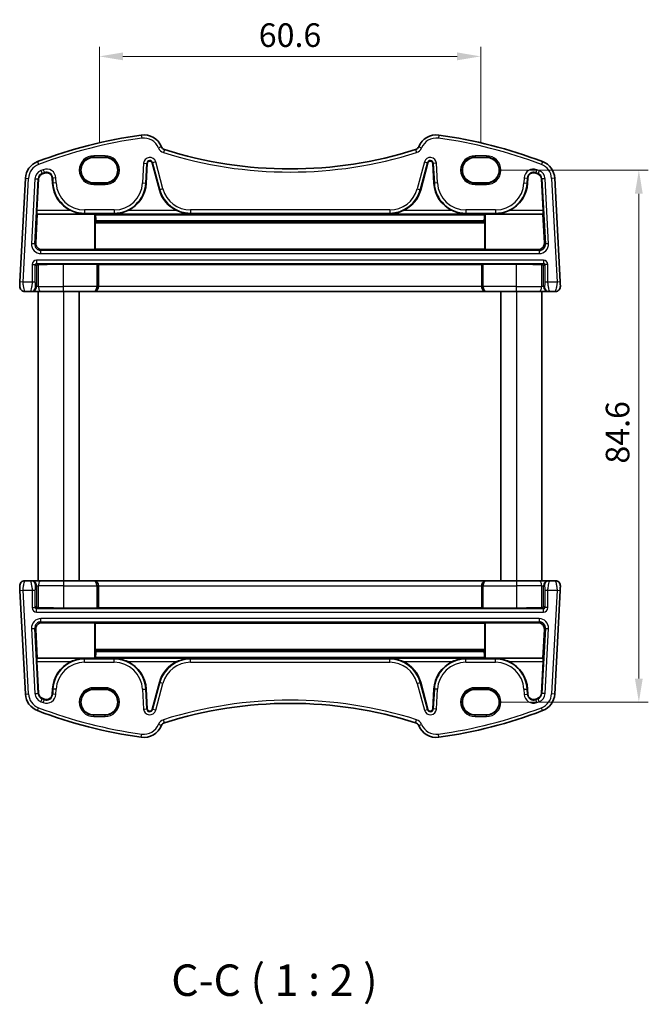
# Model space of a CAD drawing. Units: millimetres. Extents: x 22 to 2603, y 12 to 574.
# Drawn here: x 1218 to 1318, y 302 to 459 of the extents above; entities that cross this region are included whole.
import ezdxf

# ---------------------------------------------------------------- set-up
doc = ezdxf.new("R2010")
doc.units = ezdxf.units.MM
doc.header["$LTSCALE"] = 1.5
doc.layers.get('Defpoints').update_dxf_attribs({"lineweight": 25})
for name, color, linetype, lineweight in [('Dimension (ISO)', 7, 'Continuous', 18), ('Symbol (ISO)', 7, 'Continuous', 18), ('Visible (ISO)', 7, 'Continuous', 35), ('Visible Narrow (ISO)', 7, 'Continuous', 25)]:
    doc.layers.add(name, color=color, linetype=linetype, lineweight=lineweight)
doc.styles.add('Note Text (TK)', font='txt')
doc.dimstyles.new('Default - Method 1b (TK)', dxfattribs={"dimscale": 1.5, "dimtxt": 2.5, "dimasz": 2.5, "dimexe": 1, "dimexo": 1.5, "dimgap": 1, "dimtad": 1, "dimtoh": 1, "dimrnd": 1e-08, "dimdsep": 46, "dimtxsty": 'Note Text (TK)', "dimcen": 0.09, "dimdle": 5, "dimclrd": 100, "dimclre": 100, "dimclrt": 7, "dimadec": 1, "dimazin": 1, "dimtfac": 1, "dimtmove": 0, "dimatfit": 3, "dimfxl": 1, "dimtolj": 1, "dimlwd": -1, "dimlwe": -1, "dimarcsym": 0})

# ---------------------------------------------------------------- blocks, each defined once
blk = doc.blocks.new('*D19')
at = {"layer": 'Defpoints', "color": 0}
for p in [(1292.41, 434.86), (1292.41, 350.26), (1316.64, 350.26)]:
    blk.add_point(p, dxfattribs=at)
at = {"layer": 'Dimension (ISO)', "color": 100}
for p, q in [((1294.66, 434.86), (1318.14, 434.86)), ((1316.64, 431.11), (1316.64, 354.01)), ((1294.66, 350.26), (1318.14, 350.26))]:
    blk.add_line(p, q, dxfattribs=at)
for points in [[(1316.01, 431.11), (1317.26, 431.11), (1316.64, 434.86)], [(1316.01, 354.01), (1317.26, 354.01), (1316.64, 350.26)]]:
    blk.add_solid(points, dxfattribs=at)
at = {"layer": 'Dimension (ISO)', "color": 7, "insert": (1313.26, 388.19), "char_height": 3.75, "attachment_point": 4, "rotation": 90, "style": 'Note Text (TK)'}
blk.add_mtext('\\A1;84.6', dxfattribs=at)
blk = doc.blocks.new('*D48')
at = {"layer": 'Defpoints', "color": 0}
for p in [(1291.51, 452.96), (1230.91, 436.89), (1291.51, 436.89)]:
    blk.add_point(p, dxfattribs=at)
at = {"layer": 'Dimension (ISO)', "color": 100}
for p, q in [((1230.91, 439.14), (1230.91, 454.46)), ((1291.51, 439.14), (1291.51, 454.46)), ((1234.66, 452.96), (1287.76, 452.96))]:
    blk.add_line(p, q, dxfattribs=at)
for points in [[(1234.66, 453.59), (1234.66, 452.34), (1230.91, 452.96)], [(1287.76, 453.59), (1287.76, 452.34), (1291.51, 452.96)]]:
    blk.add_solid(points, dxfattribs=at)
at = {"layer": 'Dimension (ISO)', "color": 7, "insert": (1261.21, 456.34), "char_height": 3.75, "attachment_point": 5, "style": 'Note Text (TK)'}
blk.add_mtext('\\A1;60.6', dxfattribs=at)

msp = doc.modelspace()

# ---------------------------------------------------------------- linework, layer by layer
at = {"layer": 'Visible (ISO)'}
for p, q in [((1231.8148, 436.8862), (1230.0148, 436.8862)), ((1238.3657, 432.7939), (1238.5304, 435.9359)), ((1239.3067, 436.0175), (1240.453, 431.7398)), ((1281.9766, 431.7398), (1283.1228, 436.0175)), ((1283.8992, 435.9359), (1284.0639, 432.7939)), ((1292.4148, 436.8862), (1290.6148, 436.8862)), ((1219.159, 433.5783), (1218.2948, 417.0872)), ((1220.997, 428.4307), (1221.261, 433.4681)), ((1223.4211, 433.6089), (1223.4639, 432.7939)), ((1230.0148, 432.8432), (1231.8148, 432.8432)), ((1290.6148, 432.8432), (1292.4148, 432.8432)), ((1298.9657, 432.7939), (1299.0084, 433.6089)), ((1301.1686, 433.4681), (1301.4326, 428.4307)), ((1304.1348, 417.0872), (1303.2705, 433.5783)), ((1220.804, 423.293), (1221.0524, 427.8716)), ((1221.0524, 427.8716), (1220.9957, 427.9314)), ((1221.0524, 427.8716), (1230.2148, 427.8716)), ((1230.2148, 427.8716), (1230.3036, 427.7829)), ((1230.2148, 422.2401), (1230.2148, 427.8716)), ((1292.126, 427.7829), (1230.3036, 427.7829)), ((1292.126, 427.7829), (1292.2148, 427.8716)), ((1292.2148, 427.8716), (1301.3772, 427.8716)), ((1292.2148, 427.8716), (1292.2148, 422.2401)), ((1301.4339, 427.9314), (1301.3772, 427.8716)), ((1301.3772, 427.8716), (1301.6255, 423.293)), ((1230.262, 426.4779), (1230.262, 422.2874)), ((1230.3811, 426.7804), (1230.2715, 426.6706)), ((1230.381, 426.7995), (1230.3811, 426.7804)), ((1292.0486, 426.7995), (1230.381, 426.7995)), ((1292.0485, 426.7804), (1230.3811, 426.7804)), ((1292.0485, 426.7804), (1292.0486, 426.7995)), ((1292.158, 426.6706), (1292.0485, 426.7804)), ((1292.1676, 422.2874), (1292.1676, 426.4779)), ((1221.7993, 422.2401), (1230.2148, 422.2401)), ((1230.262, 422.2874), (1230.2148, 422.2401)), ((1292.1676, 422.2874), (1230.262, 422.2874)), ((1292.2148, 422.2401), (1292.1676, 422.2874)), ((1292.2148, 422.2401), (1300.6303, 422.2401)), ((1230.525, 419.9038), (1225.2148, 419.9038)), ((1230.762, 419.8566), (1230.7247, 419.8939)), ((1291.6676, 419.8566), (1230.762, 419.8566)), ((1230.762, 416.361), (1230.762, 419.8566)), ((1291.7049, 419.8939), (1291.6676, 419.8566)), ((1291.6676, 416.361), (1291.6676, 419.8566)), ((1297.2148, 419.9038), (1291.9046, 419.9038)), ((1219.0578, 415.561), (1219.9923, 415.561)), ((1219.9923, 415.561), (1220.1298, 415.561)), ((1220.1298, 415.561), (1221.696, 415.561)), ((1221.2148, 415.561), (1221.2148, 369.561)), ((1225.2148, 415.561), (1221.696, 415.561)), ((1225.2148, 415.561), (1229.9556, 415.561)), ((1227.7148, 415.561), (1227.7148, 369.561)), ((1229.9556, 415.561), (1230.0028, 415.561)), ((1230.0028, 415.561), (1292.4268, 415.561)), ((1292.4268, 415.561), (1292.474, 415.561)), ((1292.474, 415.561), (1297.2148, 415.561)), ((1294.7148, 415.561), (1294.7148, 369.561)), ((1300.7336, 415.561), (1297.2148, 415.561)), ((1300.7336, 415.561), (1302.2997, 415.561)), ((1301.2148, 415.561), (1301.2148, 369.561)), ((1302.2997, 415.561), (1302.4373, 415.561)), ((1302.4373, 415.561), (1303.3718, 415.561)), ((1218.2948, 368.0348), (1219.159, 351.5438)), ((1219.9923, 369.561), (1219.0578, 369.561)), ((1220.1298, 369.561), (1219.9923, 369.561)), ((1221.696, 369.561), (1220.1298, 369.561)), ((1221.696, 369.561), (1225.2148, 369.561)), ((1229.9556, 369.561), (1225.2148, 369.561)), ((1230.0028, 369.561), (1229.9556, 369.561)), ((1292.4268, 369.561), (1230.0028, 369.561)), ((1230.762, 368.761), (1230.762, 365.2654)), ((1291.6676, 368.761), (1291.6676, 365.2654)), ((1292.474, 369.561), (1292.4268, 369.561)), ((1297.2148, 369.561), (1292.474, 369.561)), ((1297.2148, 369.561), (1300.7336, 369.561)), ((1302.2997, 369.561), (1300.7336, 369.561)), ((1302.4373, 369.561), (1302.2997, 369.561)), ((1303.3718, 369.561), (1302.4373, 369.561)), ((1303.2705, 351.5438), (1304.1348, 368.0348)), ((1225.2148, 365.2182), (1230.525, 365.2182)), ((1230.7247, 365.2282), (1230.762, 365.2654)), ((1230.762, 365.2654), (1291.6676, 365.2654)), ((1291.6676, 365.2654), (1291.7049, 365.2282)), ((1291.9046, 365.2182), (1297.2148, 365.2182)), ((1221.0524, 357.2504), (1220.804, 361.8291)), ((1230.2148, 362.8819), (1221.7993, 362.8819)), ((1230.2148, 362.8819), (1230.262, 362.8346)), ((1230.2148, 357.2504), (1230.2148, 362.8819)), ((1230.262, 362.8346), (1292.1676, 362.8346)), ((1230.262, 362.8346), (1230.262, 358.6442)), ((1292.1676, 362.8346), (1292.2148, 362.8819)), ((1292.1676, 358.6442), (1292.1676, 362.8346)), ((1300.6303, 362.8819), (1292.2148, 362.8819)), ((1292.2148, 362.8819), (1292.2148, 357.2504)), ((1301.6255, 361.8291), (1301.3772, 357.2504)), ((1220.9957, 357.1907), (1221.0524, 357.2504)), ((1230.2148, 357.2504), (1221.0524, 357.2504)), ((1230.3036, 357.3391), (1230.2148, 357.2504)), ((1230.2715, 358.4514), (1230.3811, 358.3416)), ((1230.3036, 357.3391), (1292.126, 357.3391)), ((1230.3811, 358.3416), (1230.381, 358.3225)), ((1230.381, 358.3225), (1292.0486, 358.3225)), ((1230.3811, 358.3416), (1292.0485, 358.3416)), ((1292.0485, 358.3416), (1292.158, 358.4514)), ((1292.0486, 358.3225), (1292.0485, 358.3416)), ((1292.2148, 357.2504), (1292.126, 357.3391)), ((1301.3772, 357.2504), (1292.2148, 357.2504)), ((1301.3772, 357.2504), (1301.4339, 357.1907)), ((1221.261, 351.6539), (1220.997, 356.6914)), ((1301.4326, 356.6914), (1301.1686, 351.6539)), ((1240.453, 353.3822), (1239.3067, 349.1045)), ((1283.1228, 349.1045), (1281.9766, 353.3822)), ((1223.4639, 352.3282), (1223.4211, 351.5132)), ((1231.8148, 352.2788), (1230.0148, 352.2788)), ((1238.5304, 349.1861), (1238.3657, 352.3282)), ((1284.0639, 352.3282), (1283.8992, 349.1861)), ((1292.4148, 352.2788), (1290.6148, 352.2788)), ((1299.0084, 351.5132), (1298.9657, 352.3282)), ((1230.0148, 348.2358), (1231.8148, 348.2358)), ((1290.6148, 348.2358), (1292.4148, 348.2358))]:
    msp.add_line(p, q, dxfattribs=at)
for centre, radius, start, end in [((1247.8083, 366.1464), 75, 97.837797, 110.872988), ((1237.9898, 437.4738), 3, 22.052274, 97.837797), ((1284.4398, 437.4738), 3, 82.162203, 157.947726), ((1274.6212, 366.1464), 75, 69.127012, 82.162203), ((1241.5118, 438.9005), 0.8, 202.052274, 252.460685), ((1280.9178, 438.9005), 0.8, 287.539315, 337.947726), ((1261.2148, 501.2413), 66.1803, 252.460685, 287.539315), ((1222.1549, 433.4212), 3, 110.872988, 177), ((1238.925, 435.9152), 0.3952, 15, 177), ((1283.5046, 435.9152), 0.3952, 3, 165), ((1300.2747, 433.4212), 3, 3, 69.127012), ((1222.1549, 433.4212), 0.8952, 110.872988, 177), ((1247.8083, 366.1464), 72.8952, 110.556269, 110.872988), ((1222.5272, 433.562), 0.8952, 3, 110.556269), ((1299.9024, 433.562), 0.8952, 69.443731, 177), ((1274.6212, 366.1464), 72.8952, 69.127012, 69.443731), ((1300.2747, 433.4212), 0.8952, 3, 69.127012), ((1228.5617, 433.061), 5.1048, 183, 245.10109), ((1233.2679, 433.061), 5.1048, 294.89891, 357), ((1289.1617, 433.061), 5.1048, 183, 245.10109), ((1293.8679, 433.061), 5.1048, 294.89891, 357), ((1245.3838, 433.061), 5.1048, 195, 245.10109), ((1277.0458, 433.061), 5.1048, 294.89891, 345), ((1219.0578, 416.361), 0.8, 177, 270), ((1303.3718, 416.361), 0.8, 270, 3), ((1219.0578, 368.761), 0.8, 90, 183), ((1303.3718, 368.761), 0.8, 357, 90), ((1228.5617, 352.061), 5.1048, 114.89891, 177), ((1233.2679, 352.061), 5.1048, 3, 65.10109), ((1245.3838, 352.061), 5.1048, 114.89891, 165), ((1277.0458, 352.061), 5.1048, 15, 65.10109), ((1289.1617, 352.061), 5.1048, 114.89891, 177), ((1293.8679, 352.061), 5.1048, 3, 65.10109), ((1222.1549, 351.7008), 3, 183, 249.127012), ((1222.1549, 351.7008), 0.8952, 183, 249.127012), ((1247.8083, 418.9756), 72.8952, 249.127012, 249.443731), ((1222.5272, 351.56), 0.8952, 249.443731, 357), ((1299.9024, 351.56), 0.8952, 183, 290.556269), ((1274.6212, 418.9756), 72.8952, 290.556269, 290.872988), ((1300.2747, 351.7008), 0.8952, 290.872988, 357), ((1300.2747, 351.7008), 3, 290.872988, 357), ((1261.2148, 283.8807), 66.1803, 72.460685, 107.539315), ((1247.8083, 418.9756), 75, 249.127012, 262.162203), ((1238.925, 349.2068), 0.3952, 183, 345), ((1283.5046, 349.2068), 0.3952, 195, 357), ((1274.6212, 418.9756), 75, 277.837797, 290.872988), ((1237.9898, 347.6482), 3, 262.162203, 337.947726), ((1241.5118, 346.2215), 0.8, 107.539315, 157.947726), ((1280.9178, 346.2215), 0.8, 22.052274, 72.460685), ((1284.4398, 347.6482), 3, 202.052274, 277.837797)]:
    msp.add_arc(centre, radius, start, end, dxfattribs=at)
for centre, major_axis, ratio, start_param, end_param in [((1230.0148, 434.8647), (0, -2.0215), 0.99999833, 3.14159265, 6.28318531), ((1231.8148, 434.8647), (0, 2.0215), 0.99999833, 3.14159265, 6.28318531), ((1290.6148, 434.8647), (0, -2.0215), 0.99999833, 3.14159265, 6.28318531), ((1292.4148, 434.8647), (0, 2.0215), 0.99999833, 3.14159265, 6.28318531), ((1221.0232, 428.4307), (0.0263, 0.5), 0.05233556, 1.57354666, 3.09198311), ((1230.5227, 432.6136), (-0.0119, 6.5), 0.0524076, 2.40851697, 2.67796611), ((1291.9069, 432.6136), (0.0119, 6.5), 0.0524076, 3.6052192, 3.87466834), ((1301.4064, 428.4307), (0.0263, -0.5), 0.05233556, 0.04960954, 1.56804599), ((1230.2724, 426.4709), (-0.0004, 0.2), 0.0524076, 0.0522637, 1.53579357), ((1292.1571, 426.4709), (-0.0004, -0.2), 0.0524076, 1.60579909, 3.08932895), ((1221.8041, 423.2433), (-0.5825, -0.8189), 0.99491302, 5.27877901, 6.89904907), ((1300.6255, 423.2433), (0.5825, -0.8189), 0.99491302, 5.66732155, 7.28759161), ((1221.1285, 419.6473), (0.1867, 0.0773), 0.92862702, 1.15397159, 2.72202886), ((1221.1285, 419.8476), (0.2, 0), 0.05240778, 4.7620098, 5.31591009), ((1225.2148, 419.5369), (-7, 0), 0.05240778, 4.71238898, 5.31591009), ((1230.525, 419.8933), (0.2, 0), 0.05240778, 0.05235988, 1.57079633), ((1291.9046, 419.8933), (0.2, 0), 0.05240778, 1.57079633, 3.08923278), ((1297.2148, 419.5369), (-7, 0), 0.05240778, 4.10886787, 4.71238898), ((1301.3011, 419.8476), (0.2, 0), 0.05240778, 4.10886787, 4.66276816), ((1301.3011, 419.6473), (0.1867, -0.0773), 0.92862702, 0.41956378, 1.98762105), ((1230.0028, 416.361), (0, -0.8), 0.94896457, 0, 1.57079633), ((1292.4268, 416.361), (0, -0.8), 0.94896457, 4.71238898, 6.28318531), ((1230.0028, 368.761), (0, 0.8), 0.94896457, 4.71238898, 6.28318531), ((1292.4268, 368.761), (0, 0.8), 0.94896457, 0, 1.57079633), ((1221.1285, 365.4747), (-0.1867, 0.0773), 0.92862702, 0.41956379, 1.98762106), ((1221.1285, 365.2744), (-0.2, 0), 0.05240778, 4.10886787, 4.66276816), ((1225.2148, 365.5851), (7, 0), 0.05240778, 4.10886787, 4.71238898), ((1230.525, 365.2287), (-0.2, 0), 0.05240778, 1.57079633, 3.08923277), ((1291.9046, 365.2287), (-0.2, 0), 0.05240778, 0.05235988, 1.57079633), ((1297.2148, 365.5851), (7, 0), 0.05240778, 4.71238898, 5.31591009), ((1301.3011, 365.2744), (-0.2, 0), 0.05240778, 4.7620098, 5.31591009), ((1301.3011, 365.4747), (-0.1867, -0.0773), 0.92862702, 1.15397161, 2.72202888), ((1221.8041, 361.8787), (-0.5825, 0.8189), 0.99491302, 5.66732155, 7.28759161), ((1300.6255, 361.8787), (0.5825, 0.8189), 0.99491302, 5.278779, 6.89904906), ((1230.2724, 358.6512), (0.0004, 0.2), 0.0524076, 1.60579909, 3.08932895), ((1292.1571, 358.6512), (0.0004, -0.2), 0.0524076, 0.0522637, 1.53579357), ((1221.0232, 356.6914), (-0.0263, 0.5), 0.05233556, 0.04960954, 1.56804599), ((1230.5227, 352.5084), (-0.0119, -6.5), 0.0524076, 3.6052192, 3.87466834), ((1291.9069, 352.5084), (0.0119, -6.5), 0.0524076, 2.40851697, 2.67796611), ((1301.4064, 356.6914), (-0.0263, -0.5), 0.05233556, 1.57354666, 3.09198311), ((1230.0148, 350.2573), (0, -2.0215), 0.99999833, 3.14159265, 6.28318531), ((1231.8148, 350.2573), (0, 2.0215), 0.99999833, 3.14159265, 6.28318531), ((1290.6148, 350.2573), (0, -2.0215), 0.99999833, 3.14159265, 6.28318531), ((1292.4148, 350.2573), (0, 2.0215), 0.99999833, 3.14159265, 6.28318531)]:
    msp.add_ellipse(centre, major_axis=major_axis, ratio=ratio, start_param=start_param, end_param=end_param, dxfattribs=at)
for points, knots in [([(1226.4125, 428.4307), (1226.7333, 428.282), (1227.0861, 428.1567), (1227.8234, 427.982), (1228.2083, 427.9371), (1228.5617, 427.9314)], [0.456429029, 0.456429029, 0.456429029, 0.456429029, 0.561933275, 0.561933275, 0.67297391, 0.67297391, 0.67297391, 0.67297391]), ([(1233.2679, 427.9314), (1233.6212, 427.9371), (1234.0062, 427.982), (1234.7435, 428.1567), (1235.0962, 428.282), (1235.4171, 428.4307)], [0, 0, 0, 0, 0.111040634, 0.111040634, 0.216544881, 0.216544881, 0.216544881, 0.216544881]), ([(1243.2346, 428.4307), (1243.5555, 428.282), (1243.9083, 428.1567), (1244.6455, 427.982), (1245.0305, 427.9371), (1245.3838, 427.9314)], [0.456429029, 0.456429029, 0.456429029, 0.456429029, 0.561933275, 0.561933275, 0.67297391, 0.67297391, 0.67297391, 0.67297391]), ([(1277.0458, 427.9314), (1277.3991, 427.9371), (1277.784, 427.982), (1278.5213, 428.1567), (1278.8741, 428.282), (1279.195, 428.4307)], [0, 0, 0, 0, 0.111040634, 0.111040634, 0.216544881, 0.216544881, 0.216544881, 0.216544881]), ([(1287.0125, 428.4307), (1287.3333, 428.282), (1287.6861, 428.1567), (1288.4234, 427.982), (1288.8083, 427.9371), (1289.1617, 427.9314)], [0.456429029, 0.456429029, 0.456429029, 0.456429029, 0.561933275, 0.561933275, 0.67297391, 0.67297391, 0.67297391, 0.67297391]), ([(1293.8679, 427.9314), (1294.2212, 427.9371), (1294.6062, 427.982), (1295.3435, 428.1567), (1295.6962, 428.282), (1296.0171, 428.4307)], [0, 0, 0, 0, 0.111040634, 0.111040634, 0.216544881, 0.216544881, 0.216544881, 0.216544881]), ([(1218.2948, 417.0872), (1218.2883, 416.9635), (1218.2824, 416.8518), (1218.272, 416.6528), (1218.2675, 416.5667), (1218.2617, 416.4561), (1218.2601, 416.4255), (1218.259, 416.4045), (1218.2589, 416.4029), (1218.2589, 416.4029)], [-1, -1, -1, -1, -0.70249042, -0.70249042, -0.409663684, -0.409663684, -0.157562955, -0.157562955, 0, 0, 0, 0]), ([(1304.1707, 416.4029), (1304.1707, 416.4029), (1304.1704, 416.4078), (1304.1679, 416.4558), (1304.1658, 416.4954), (1304.1609, 416.5884), (1304.1586, 416.6338), (1304.1537, 416.7257), (1304.1514, 416.7707), (1304.1464, 416.8659), (1304.1438, 416.9161), (1304.139, 417.0068), (1304.1369, 417.0463), (1304.1348, 417.0872)], [-1, -1, -1, -1, -0.75348773, -0.75348773, -0.52602249, -0.52602249, -0.36657673, -0.36657673, -0.23361025, -0.23361025, -0.09839398, -0.09839398, 0, 0, 0, 0]), ([(1218.2589, 368.7191), (1218.2589, 368.7191), (1218.2592, 368.7143), (1218.2617, 368.6663), (1218.2638, 368.6266), (1218.2686, 368.5336), (1218.271, 368.4882), (1218.2758, 368.3963), (1218.2782, 368.3513), (1218.2832, 368.2562), (1218.2858, 368.2059), (1218.2906, 368.1152), (1218.2926, 368.0758), (1218.2948, 368.0348)], [-1, -1, -1, -1, -0.75348773, -0.75348773, -0.52602249, -0.52602249, -0.36657673, -0.36657673, -0.23361025, -0.23361025, -0.09839398, -0.09839398, 0, 0, 0, 0]), ([(1304.1348, 368.0348), (1304.1413, 368.1585), (1304.1471, 368.2702), (1304.1576, 368.4693), (1304.1621, 368.5553), (1304.1679, 368.666), (1304.1695, 368.6965), (1304.1706, 368.7176), (1304.1707, 368.7191), (1304.1707, 368.7191)], [-1, -1, -1, -1, -0.70249042, -0.70249042, -0.409663684, -0.409663684, -0.157562955, -0.157562955, 0, 0, 0, 0]), ([(1228.5617, 357.1907), (1228.2083, 357.1849), (1227.8234, 357.14), (1227.0861, 356.9654), (1226.7333, 356.8401), (1226.4125, 356.6914)], [0, 0, 0, 0, 0.111040634, 0.111040634, 0.216544881, 0.216544881, 0.216544881, 0.216544881]), ([(1235.4171, 356.6914), (1235.0962, 356.8401), (1234.7435, 356.9654), (1234.0062, 357.14), (1233.6212, 357.1849), (1233.2679, 357.1907)], [0.456429029, 0.456429029, 0.456429029, 0.456429029, 0.561933275, 0.561933275, 0.67297391, 0.67297391, 0.67297391, 0.67297391]), ([(1245.3838, 357.1907), (1245.0305, 357.1849), (1244.6455, 357.14), (1243.9083, 356.9654), (1243.5555, 356.8401), (1243.2346, 356.6914)], [0, 0, 0, 0, 0.111040634, 0.111040634, 0.216544881, 0.216544881, 0.216544881, 0.216544881]), ([(1279.195, 356.6914), (1278.8741, 356.8401), (1278.5213, 356.9654), (1277.784, 357.14), (1277.3991, 357.1849), (1277.0458, 357.1907)], [0.456429029, 0.456429029, 0.456429029, 0.456429029, 0.561933275, 0.561933275, 0.67297391, 0.67297391, 0.67297391, 0.67297391]), ([(1289.1617, 357.1907), (1288.8083, 357.1849), (1288.4234, 357.14), (1287.6861, 356.9654), (1287.3333, 356.8401), (1287.0125, 356.6914)], [0, 0, 0, 0, 0.111040634, 0.111040634, 0.216544881, 0.216544881, 0.216544881, 0.216544881]), ([(1296.0171, 356.6914), (1295.6962, 356.8401), (1295.3435, 356.9654), (1294.6062, 357.14), (1294.2212, 357.1849), (1293.8679, 357.1907)], [0.456429029, 0.456429029, 0.456429029, 0.456429029, 0.561933275, 0.561933275, 0.67297391, 0.67297391, 0.67297391, 0.67297391])]:
    msp.add_open_spline(points, degree=3, knots=knots, dxfattribs=at)
at = {"layer": 'Visible Narrow (ISO)'}
for p, q in [((1237.5807, 440.4458), (1237.6488, 439.9505)), ((1284.8489, 440.4458), (1284.7807, 439.9505)), ((1240.7703, 438.6002), (1240.3069, 438.4124)), ((1281.6593, 438.6002), (1282.1227, 438.4124)), ((1231.8148, 437.1542), (1230.0148, 437.1542)), ((1230.0148, 437.1542), (1230.0148, 436.9543)), ((1230.0148, 436.9543), (1231.8148, 436.9543)), ((1230.0148, 436.8862), (1230.0148, 436.9543)), ((1231.8148, 437.1542), (1231.8148, 436.9543)), ((1231.8148, 436.8862), (1231.8148, 436.9543)), ((1241.2707, 438.1377), (1241.12, 437.661)), ((1281.1589, 438.1377), (1281.3096, 437.661)), ((1292.4148, 437.1542), (1290.6148, 437.1542)), ((1290.6148, 437.1542), (1290.6148, 436.9543)), ((1290.6148, 436.9543), (1292.4148, 436.9543)), ((1290.6148, 436.8862), (1290.6148, 436.9543)), ((1292.4148, 437.1542), (1292.4148, 436.9543)), ((1292.4148, 436.8862), (1292.4148, 436.9543)), ((1221.086, 436.2244), (1221.2642, 435.7572)), ((1237.9519, 435.9662), (1237.7872, 432.8242)), ((1237.9519, 435.9662), (1238.4505, 435.9401)), ((1238.2858, 432.798), (1238.4505, 435.9401)), ((1238.4505, 435.9401), (1238.5304, 435.9359)), ((1239.384, 436.0382), (1239.3067, 436.0175)), ((1239.8663, 436.1674), (1239.384, 436.0382)), ((1239.384, 436.0382), (1240.5302, 431.7605)), ((1241.0125, 431.8897), (1239.8663, 436.1674)), ((1282.5633, 436.1674), (1281.4171, 431.8897)), ((1281.8994, 431.7605), (1283.0456, 436.0382)), ((1282.5633, 436.1674), (1283.0456, 436.0382)), ((1283.0456, 436.0382), (1283.1228, 436.0175)), ((1283.9791, 435.9401), (1283.8992, 435.9359)), ((1284.4777, 435.9662), (1283.9791, 435.9401)), ((1283.9791, 435.9401), (1284.1437, 432.798)), ((1284.6424, 432.8242), (1284.4777, 435.9662)), ((1301.3435, 436.2244), (1301.1654, 435.7572)), ((1221.6296, 434.799), (1221.8075, 434.3324)), ((1221.8075, 434.3324), (1221.836, 434.2577)), ((1222.0095, 434.9426), (1222.1848, 434.4751)), ((1222.1848, 434.4751), (1222.2129, 434.4002)), ((1300.2448, 434.4751), (1300.2167, 434.4002)), ((1300.4201, 434.9426), (1300.2448, 434.4751)), ((1300.6221, 434.3324), (1300.5936, 434.2577)), ((1300.8, 434.799), (1300.6221, 434.3324)), ((1218.7941, 417.061), (1219.6583, 433.5521)), ((1219.159, 433.5783), (1219.6583, 433.5521)), ((1220.6825, 433.4984), (1220.1408, 423.1629)), ((1220.6394, 423.1367), (1221.1811, 433.4723)), ((1220.6825, 433.4984), (1221.1811, 433.4723)), ((1221.1811, 433.4723), (1221.261, 433.4681)), ((1223.501, 433.6131), (1223.4211, 433.6089)), ((1223.5437, 432.798), (1223.4639, 432.7939)), ((1223.9997, 433.6392), (1223.501, 433.6131)), ((1223.501, 433.6131), (1223.5437, 432.798)), ((1224.0424, 432.8242), (1223.5437, 432.798)), ((1224.0424, 432.8242), (1223.9997, 433.6392)), ((1230.0148, 432.8432), (1230.0148, 432.7678)), ((1231.8148, 432.7678), (1230.0148, 432.7678)), ((1230.0148, 432.5679), (1230.0148, 432.7678)), ((1230.0148, 432.5679), (1231.8148, 432.5679)), ((1231.8148, 432.8432), (1231.8148, 432.7678)), ((1231.8148, 432.7678), (1231.8148, 432.5679)), ((1237.7872, 432.8242), (1238.2858, 432.798)), ((1238.2858, 432.798), (1238.3657, 432.7939)), ((1284.1437, 432.798), (1284.0639, 432.7939)), ((1284.6424, 432.8242), (1284.1437, 432.798)), ((1290.6148, 432.8432), (1290.6148, 432.7678)), ((1290.6148, 432.7678), (1290.6148, 432.5679)), ((1292.4148, 432.7678), (1290.6148, 432.7678)), ((1290.6148, 432.5679), (1292.4148, 432.5679)), ((1292.4148, 432.8432), (1292.4148, 432.7678)), ((1292.4148, 432.5679), (1292.4148, 432.7678)), ((1298.4299, 433.6392), (1298.3872, 432.8242)), ((1298.3872, 432.8242), (1298.8858, 432.798)), ((1298.4299, 433.6392), (1298.9286, 433.6131)), ((1298.8858, 432.798), (1298.9286, 433.6131)), ((1298.8858, 432.798), (1298.9657, 432.7939)), ((1298.9286, 433.6131), (1299.0084, 433.6089)), ((1301.2485, 433.4723), (1301.1686, 433.4681)), ((1301.7471, 433.4984), (1301.2485, 433.4723)), ((1301.2485, 433.4723), (1301.7901, 423.1367)), ((1302.2888, 423.1629), (1301.7471, 433.4984)), ((1303.2705, 433.5783), (1302.7712, 433.5521)), ((1302.7712, 433.5521), (1303.6355, 417.061)), ((1240.5302, 431.7605), (1240.453, 431.7398)), ((1241.0125, 431.8897), (1240.5302, 431.7605)), ((1281.4171, 431.8897), (1281.8994, 431.7605)), ((1281.8994, 431.7605), (1281.9766, 431.7398)), ((1220.9957, 427.9314), (1228.5617, 427.9314)), ((1226.4125, 428.4307), (1220.997, 428.4307)), ((1233.2679, 428.5355), (1228.5617, 428.5355)), ((1228.5617, 428.5355), (1228.5617, 428.0362)), ((1228.5617, 428.0362), (1233.2679, 428.0362)), ((1228.5617, 428.0362), (1228.5617, 427.9314)), ((1233.2679, 428.5355), (1233.2679, 428.0362)), ((1233.2679, 428.0362), (1233.2679, 427.9314)), ((1233.2679, 427.9314), (1245.3838, 427.9314)), ((1243.2346, 428.4307), (1235.4171, 428.4307)), ((1277.0458, 428.5355), (1245.3838, 428.5355)), ((1245.3838, 428.5355), (1245.3838, 428.0362)), ((1245.3838, 428.0362), (1277.0458, 428.0362)), ((1245.3838, 428.0362), (1245.3838, 427.9314)), ((1277.0458, 428.5355), (1277.0458, 428.0362)), ((1277.0458, 428.0362), (1277.0458, 427.9314)), ((1277.0458, 427.9314), (1289.1617, 427.9314)), ((1287.0125, 428.4307), (1279.195, 428.4307)), ((1293.8679, 428.5355), (1289.1617, 428.5355)), ((1289.1617, 428.5355), (1289.1617, 428.0362)), ((1289.1617, 428.0362), (1293.8679, 428.0362)), ((1289.1617, 428.0362), (1289.1617, 427.9314)), ((1293.8679, 428.5355), (1293.8679, 428.0362)), ((1293.8679, 428.0362), (1293.8679, 427.9314)), ((1293.8679, 427.9314), (1301.4339, 427.9314)), ((1301.4326, 428.4307), (1296.0171, 428.4307)), ((1230.262, 426.4779), (1292.1676, 426.4779)), ((1292.158, 426.6706), (1230.2715, 426.6706)), ((1220.6394, 423.1367), (1220.1408, 423.1629)), ((1220.804, 423.293), (1220.6394, 423.1367)), ((1301.7901, 423.1367), (1301.6255, 423.293)), ((1302.2888, 423.1629), (1301.7901, 423.1367)), ((1221.6367, 422.0859), (1221.7993, 422.2401)), ((1221.6367, 421.5865), (1221.6367, 422.0859)), ((1300.7929, 422.0859), (1221.6367, 422.0859)), ((1221.6367, 421.5865), (1300.7929, 421.5865)), ((1300.6303, 422.2401), (1300.7929, 422.0859)), ((1300.7929, 422.0859), (1300.7929, 421.5865)), ((1220.2403, 419.8365), (1220.7396, 419.8365)), ((1220.2403, 419.8365), (1220.2403, 417.061)), ((1220.7396, 417.061), (1220.7396, 419.8365)), ((1220.7396, 419.8365), (1220.9287, 419.6473)), ((1220.9393, 420.5355), (1220.9393, 420.0362)), ((1301.4902, 420.5355), (1220.9393, 420.5355)), ((1220.9393, 420.0362), (1301.4902, 420.0362)), ((1221.1384, 419.8371), (1220.9393, 420.0362)), ((1221.242, 416.361), (1221.242, 419.839)), ((1225.2148, 416.361), (1225.2148, 419.9038)), ((1230.525, 419.9038), (1230.525, 416.361)), ((1230.7247, 416.361), (1230.7247, 419.8939)), ((1291.7049, 419.8939), (1291.7049, 416.361)), ((1291.9046, 416.361), (1291.9046, 419.9038)), ((1297.2148, 416.361), (1297.2148, 419.9038)), ((1301.1876, 419.839), (1301.1876, 416.361)), ((1301.4902, 420.0362), (1301.2912, 419.8371)), ((1301.4902, 420.5355), (1301.4902, 420.0362)), ((1301.5008, 419.6473), (1301.69, 419.8365)), ((1302.1893, 419.8365), (1301.69, 419.8365)), ((1301.69, 419.8365), (1301.69, 417.061)), ((1302.1893, 417.061), (1302.1893, 419.8365)), ((1220.9287, 419.6473), (1220.9287, 416.361)), ((1301.5008, 416.361), (1301.5008, 419.6473)), ((1218.7941, 417.061), (1218.2948, 417.0872)), ((1220.2403, 417.061), (1218.7941, 417.061)), ((1220.7396, 417.061), (1220.2403, 417.061)), ((1302.1893, 417.061), (1301.69, 417.061)), ((1303.6355, 417.061), (1302.1893, 417.061)), ((1304.1348, 417.0872), (1303.6355, 417.061)), ((1220.9287, 416.361), (1220.7912, 416.361)), ((1221.242, 416.361), (1220.9287, 416.361)), ((1221.242, 416.361), (1225.2148, 416.361)), ((1230.525, 416.361), (1225.2148, 416.361)), ((1225.2148, 415.561), (1225.2148, 416.361)), ((1225.2148, 415.561), (1225.2148, 369.561)), ((1230.525, 416.361), (1230.7247, 416.361)), ((1230.762, 416.361), (1230.7247, 416.361)), ((1291.6676, 416.361), (1230.762, 416.361)), ((1291.7049, 416.361), (1291.6676, 416.361)), ((1291.7049, 416.361), (1291.9046, 416.361)), ((1297.2148, 416.361), (1291.9046, 416.361)), ((1297.2148, 415.561), (1297.2148, 416.361)), ((1297.2148, 416.361), (1301.1876, 416.361)), ((1297.2148, 415.561), (1297.2148, 369.561)), ((1301.5008, 416.361), (1301.1876, 416.361)), ((1301.6384, 416.361), (1301.5008, 416.361)), ((1218.2948, 368.0348), (1218.7941, 368.061)), ((1219.6583, 351.57), (1218.7941, 368.061)), ((1218.7941, 368.061), (1220.2403, 368.061)), ((1220.2403, 368.061), (1220.7396, 368.061)), ((1220.2403, 368.061), (1220.2403, 365.2856)), ((1220.7396, 365.2856), (1220.7396, 368.061)), ((1220.7912, 368.761), (1220.9287, 368.761)), ((1220.9287, 368.761), (1221.242, 368.761)), ((1220.9287, 368.761), (1220.9287, 365.4747)), ((1225.2148, 368.761), (1221.242, 368.761)), ((1221.242, 365.283), (1221.242, 368.761)), ((1225.2148, 369.561), (1225.2148, 368.761)), ((1225.2148, 368.761), (1230.525, 368.761)), ((1225.2148, 368.761), (1225.2148, 365.2182)), ((1230.7247, 368.761), (1230.525, 368.761)), ((1230.525, 368.761), (1230.525, 365.2182)), ((1230.7247, 368.761), (1230.762, 368.761)), ((1230.7247, 365.2282), (1230.7247, 368.761)), ((1230.762, 368.761), (1291.6676, 368.761)), ((1291.6676, 368.761), (1291.7049, 368.761)), ((1291.9046, 368.761), (1291.7049, 368.761)), ((1291.7049, 368.761), (1291.7049, 365.2282)), ((1291.9046, 368.761), (1297.2148, 368.761)), ((1291.9046, 365.2182), (1291.9046, 368.761)), ((1297.2148, 369.561), (1297.2148, 368.761)), ((1301.1876, 368.761), (1297.2148, 368.761)), ((1297.2148, 368.761), (1297.2148, 365.2182)), ((1301.1876, 368.761), (1301.5008, 368.761)), ((1301.1876, 368.761), (1301.1876, 365.283)), ((1301.5008, 368.761), (1301.6384, 368.761)), ((1301.5008, 365.4747), (1301.5008, 368.761)), ((1301.69, 368.061), (1302.1893, 368.061)), ((1301.69, 368.061), (1301.69, 365.2856)), ((1302.1893, 368.061), (1303.6355, 368.061)), ((1302.1893, 365.2856), (1302.1893, 368.061)), ((1303.6355, 368.061), (1302.7712, 351.57)), ((1303.6355, 368.061), (1304.1348, 368.0348)), ((1220.2403, 365.2856), (1220.7396, 365.2856)), ((1220.9287, 365.4747), (1220.7396, 365.2856)), ((1220.9393, 365.0859), (1221.1384, 365.2849)), ((1220.9393, 364.5865), (1220.9393, 365.0859)), ((1301.4902, 365.0859), (1220.9393, 365.0859)), ((1301.2912, 365.2849), (1301.4902, 365.0859)), ((1301.4902, 364.5865), (1301.4902, 365.0859)), ((1301.69, 365.2856), (1301.5008, 365.4747)), ((1302.1893, 365.2856), (1301.69, 365.2856)), ((1220.9393, 364.5865), (1301.4902, 364.5865)), ((1300.7929, 363.5355), (1221.6367, 363.5355)), ((1221.6367, 363.0362), (1221.6367, 363.5355)), ((1300.7929, 363.5355), (1300.7929, 363.0362)), ((1220.1408, 361.9592), (1220.6394, 361.9853)), ((1220.1408, 361.9592), (1220.6825, 351.6236)), ((1221.1811, 351.6498), (1220.6394, 361.9853)), ((1220.6394, 361.9853), (1220.804, 361.8291)), ((1221.6367, 363.0362), (1300.7929, 363.0362)), ((1221.7993, 362.8819), (1221.6367, 363.0362)), ((1300.7929, 363.0362), (1300.6303, 362.8819)), ((1301.7901, 361.9853), (1301.2485, 351.6498)), ((1301.6255, 361.8291), (1301.7901, 361.9853)), ((1301.7471, 351.6236), (1302.2888, 361.9592)), ((1301.7901, 361.9853), (1302.2888, 361.9592)), ((1292.1676, 358.6442), (1230.262, 358.6442)), ((1228.5617, 357.1907), (1220.9957, 357.1907)), ((1228.5617, 357.0859), (1228.5617, 357.1907)), ((1233.2679, 357.0859), (1228.5617, 357.0859)), ((1228.5617, 356.5865), (1228.5617, 357.0859)), ((1230.2715, 358.4514), (1292.158, 358.4514)), ((1245.3838, 357.1907), (1233.2679, 357.1907)), ((1233.2679, 357.0859), (1233.2679, 357.1907)), ((1233.2679, 356.5865), (1233.2679, 357.0859)), ((1245.3838, 357.0859), (1245.3838, 357.1907)), ((1277.0458, 357.0859), (1245.3838, 357.0859)), ((1245.3838, 356.5865), (1245.3838, 357.0859)), ((1289.1617, 357.1907), (1277.0458, 357.1907)), ((1277.0458, 357.0859), (1277.0458, 357.1907)), ((1277.0458, 356.5865), (1277.0458, 357.0859)), ((1289.1617, 357.0859), (1289.1617, 357.1907)), ((1293.8679, 357.0859), (1289.1617, 357.0859)), ((1289.1617, 356.5865), (1289.1617, 357.0859)), ((1301.4339, 357.1907), (1293.8679, 357.1907)), ((1293.8679, 357.0859), (1293.8679, 357.1907)), ((1293.8679, 356.5865), (1293.8679, 357.0859)), ((1220.997, 356.6914), (1226.4125, 356.6914)), ((1228.5617, 356.5865), (1233.2679, 356.5865)), ((1235.4171, 356.6914), (1243.2346, 356.6914)), ((1245.3838, 356.5865), (1277.0458, 356.5865)), ((1279.195, 356.6914), (1287.0125, 356.6914)), ((1289.1617, 356.5865), (1293.8679, 356.5865)), ((1296.0171, 356.6914), (1301.4326, 356.6914)), ((1231.8148, 352.5542), (1230.0148, 352.5542)), ((1230.0148, 352.5542), (1230.0148, 352.3543)), ((1231.8148, 352.3543), (1231.8148, 352.5542)), ((1240.5302, 353.3615), (1239.384, 349.0838)), ((1239.8663, 348.9546), (1241.0125, 353.2323)), ((1240.5302, 353.3615), (1240.453, 353.3822)), ((1241.0125, 353.2323), (1240.5302, 353.3615)), ((1281.4171, 353.2323), (1281.8994, 353.3615)), ((1281.4171, 353.2323), (1282.5633, 348.9546)), ((1281.8994, 353.3615), (1281.9766, 353.3822)), ((1283.0456, 349.0838), (1281.8994, 353.3615)), ((1292.4148, 352.5542), (1290.6148, 352.5542)), ((1290.6148, 352.3543), (1290.6148, 352.5542)), ((1292.4148, 352.5542), (1292.4148, 352.3543)), ((1219.159, 351.5438), (1219.6583, 351.57)), ((1220.6825, 351.6236), (1221.1811, 351.6498)), ((1221.1811, 351.6498), (1221.261, 351.6539)), ((1221.8075, 350.7896), (1221.836, 350.8644)), ((1223.501, 351.509), (1223.4211, 351.5132)), ((1223.5437, 352.324), (1223.4639, 352.3282)), ((1223.5437, 352.324), (1223.501, 351.509)), ((1223.9997, 351.4828), (1223.501, 351.509)), ((1224.0424, 352.2979), (1223.5437, 352.324)), ((1223.9997, 351.4828), (1224.0424, 352.2979)), ((1230.0148, 352.3543), (1231.8148, 352.3543)), ((1230.0148, 352.2788), (1230.0148, 352.3543)), ((1231.8148, 352.2788), (1231.8148, 352.3543)), ((1237.7872, 352.2979), (1238.2858, 352.324)), ((1237.7872, 352.2979), (1237.9519, 349.1558)), ((1238.2858, 352.324), (1238.3657, 352.3282)), ((1238.4505, 349.1819), (1238.2858, 352.324)), ((1284.1437, 352.324), (1283.9791, 349.1819)), ((1284.1437, 352.324), (1284.0639, 352.3282)), ((1284.6424, 352.2979), (1284.1437, 352.324)), ((1284.4777, 349.1558), (1284.6424, 352.2979)), ((1290.6148, 352.3543), (1292.4148, 352.3543)), ((1290.6148, 352.2788), (1290.6148, 352.3543)), ((1292.4148, 352.2788), (1292.4148, 352.3543)), ((1298.3872, 352.2979), (1298.8858, 352.324)), ((1298.3872, 352.2979), (1298.4299, 351.4828)), ((1298.4299, 351.4828), (1298.9286, 351.509)), ((1298.8858, 352.324), (1298.9657, 352.3282)), ((1298.9286, 351.509), (1298.8858, 352.324)), ((1298.9286, 351.509), (1299.0084, 351.5132)), ((1300.6221, 350.7896), (1300.5936, 350.8644)), ((1301.2485, 351.6498), (1301.1686, 351.6539)), ((1301.7471, 351.6236), (1301.2485, 351.6498)), ((1303.2705, 351.5438), (1302.7712, 351.57)), ((1221.086, 348.8977), (1221.2642, 349.3649)), ((1221.6296, 350.3231), (1221.8075, 350.7896)), ((1222.0095, 350.1794), (1222.1848, 350.6469)), ((1222.1848, 350.6469), (1222.2129, 350.7218)), ((1300.2448, 350.6469), (1300.2167, 350.7218)), ((1300.4201, 350.1794), (1300.2448, 350.6469)), ((1300.8, 350.3231), (1300.6221, 350.7896)), ((1301.3435, 348.8977), (1301.1654, 349.3649)), ((1230.0148, 348.2358), (1230.0148, 348.1678)), ((1230.0148, 347.9679), (1230.0148, 348.1678)), ((1231.8148, 348.1678), (1230.0148, 348.1678)), ((1230.0148, 347.9679), (1231.8148, 347.9679)), ((1231.8148, 348.2358), (1231.8148, 348.1678)), ((1231.8148, 347.9679), (1231.8148, 348.1678)), ((1237.9519, 349.1558), (1238.4505, 349.1819)), ((1238.4505, 349.1819), (1238.5304, 349.1861)), ((1239.384, 349.0838), (1239.3067, 349.1045)), ((1239.8663, 348.9546), (1239.384, 349.0838)), ((1282.5633, 348.9546), (1283.0456, 349.0838)), ((1283.0456, 349.0838), (1283.1228, 349.1045)), ((1283.9791, 349.1819), (1283.8992, 349.1861)), ((1284.4777, 349.1558), (1283.9791, 349.1819)), ((1290.6148, 348.2358), (1290.6148, 348.1678)), ((1290.6148, 347.9679), (1290.6148, 348.1678)), ((1292.4148, 348.1678), (1290.6148, 348.1678)), ((1290.6148, 347.9679), (1292.4148, 347.9679)), ((1292.4148, 348.2358), (1292.4148, 348.1678)), ((1292.4148, 347.9679), (1292.4148, 348.1678)), ((1240.7703, 346.5219), (1240.3069, 346.7096)), ((1241.2707, 346.9843), (1241.12, 347.4611)), ((1281.1589, 346.9843), (1281.3096, 347.4611)), ((1281.6593, 346.5219), (1282.1227, 346.7096)), ((1237.5807, 344.6763), (1237.6488, 345.1716)), ((1284.8489, 344.6763), (1284.7807, 345.1716))]:
    msp.add_line(p, q, dxfattribs=at)
for centre, radius, start, end in [((1247.8083, 366.1464), 74.5, 97.837797, 110.872988), ((1237.9898, 437.4738), 2.5, 22.052274, 97.837797), ((1284.4398, 437.4738), 2.5, 82.162203, 157.947726), ((1274.6212, 366.1464), 74.5, 69.127012, 82.162203), ((1230.0148, 434.861), 2.2931, 90, 270), ((1230.0148, 434.861), 2.0933, 90, 270), ((1231.8148, 434.861), 2.2931, 270, 90), ((1231.8148, 434.861), 2.0933, 270, 90), ((1241.5118, 438.9005), 1.3, 202.052274, 252.460685), ((1261.2148, 501.2413), 66.6803, 252.460685, 287.539315), ((1280.9178, 438.9005), 1.3, 287.539315, 337.947726), ((1290.6148, 434.861), 2.2931, 90, 270), ((1290.6148, 434.861), 2.0933, 90, 270), ((1292.4148, 434.861), 2.2931, 270, 90), ((1292.4148, 434.861), 2.0933, 270, 90), ((1222.1549, 433.4212), 2.5, 110.872988, 177), ((1238.925, 435.9152), 0.9745, 15, 177), ((1238.925, 435.9152), 0.4752, 15, 177), ((1283.5046, 435.9152), 0.9745, 3, 165), ((1283.5046, 435.9152), 0.4752, 3, 165), ((1300.2747, 433.4212), 2.5, 3, 69.127012), ((1222.1549, 433.4212), 1.4745, 110.872988, 177), ((1222.1549, 433.4212), 0.9752, 110.872988, 177), ((1247.8083, 366.1464), 73.4745, 110.556269, 110.872988), ((1247.8083, 366.1464), 72.9752, 110.556269, 110.872988), ((1222.5272, 433.562), 1.4745, 3, 110.556269), ((1222.5272, 433.562), 0.9752, 3, 110.556269), ((1299.9024, 433.562), 1.4745, 69.443731, 177), ((1299.9024, 433.562), 0.9752, 69.443731, 177), ((1274.6212, 366.1464), 72.9752, 69.127012, 69.443731), ((1274.6212, 366.1464), 73.4745, 69.127012, 69.443731), ((1300.2747, 433.4212), 0.9752, 3, 69.127012), ((1300.2747, 433.4212), 1.4745, 3, 69.127012), ((1228.5617, 433.061), 5.0248, 183, 270), ((1228.5617, 433.061), 4.5255, 183, 270), ((1233.2679, 433.061), 4.5255, 270, 357), ((1233.2679, 433.061), 5.0248, 270, 357), ((1289.1617, 433.061), 5.0248, 183, 270), ((1289.1617, 433.061), 4.5255, 183, 270), ((1293.8679, 433.061), 4.5255, 270, 357), ((1293.8679, 433.061), 5.0248, 270, 357), ((1245.3838, 433.061), 5.0248, 195, 270), ((1245.3838, 433.061), 4.5255, 195, 270), ((1277.0458, 433.061), 4.5255, 270, 345), ((1277.0458, 433.061), 5.0248, 270, 345), ((1228.5617, 352.061), 5.0248, 90, 177), ((1233.2679, 352.061), 5.0248, 3, 90), ((1245.3838, 352.061), 5.0248, 90, 165), ((1277.0458, 352.061), 5.0248, 15, 90), ((1289.1617, 352.061), 5.0248, 90, 177), ((1293.8679, 352.061), 5.0248, 3, 90), ((1228.5617, 352.061), 4.5255, 90, 177), ((1233.2679, 352.061), 4.5255, 3, 90), ((1245.3838, 352.061), 4.5255, 90, 165), ((1277.0458, 352.061), 4.5255, 15, 90), ((1289.1617, 352.061), 4.5255, 90, 177), ((1293.8679, 352.061), 4.5255, 3, 90), ((1230.0148, 350.261), 2.2931, 90, 270), ((1231.8148, 350.261), 2.2931, 270, 90), ((1290.6148, 350.261), 2.2931, 90, 270), ((1292.4148, 350.261), 2.2931, 270, 90), ((1222.1549, 351.7008), 2.5, 183, 249.127012), ((1222.1549, 351.7008), 1.4745, 183, 249.127012), ((1222.1549, 351.7008), 0.9752, 183, 249.127012), ((1222.5272, 351.56), 1.4745, 249.443731, 357), ((1222.5272, 351.56), 0.9752, 249.443731, 357), ((1230.0148, 350.261), 2.0933, 90, 270), ((1231.8148, 350.261), 2.0933, 270, 90), ((1290.6148, 350.261), 2.0933, 90, 270), ((1292.4148, 350.261), 2.0933, 270, 90), ((1299.9024, 351.56), 1.4745, 183, 290.556269), ((1299.9024, 351.56), 0.9752, 183, 290.556269), ((1300.2747, 351.7008), 0.9752, 290.872988, 357), ((1300.2747, 351.7008), 1.4745, 290.872988, 357), ((1300.2747, 351.7008), 2.5, 290.872988, 357), ((1247.8083, 418.9756), 74.5, 249.127012, 262.162203), ((1247.8083, 418.9756), 73.4745, 249.127012, 249.443731), ((1247.8083, 418.9756), 72.9752, 249.127012, 249.443731), ((1261.2148, 283.8807), 66.6803, 72.460685, 107.539315), ((1274.6212, 418.9756), 74.5, 277.837797, 290.872988), ((1274.6212, 418.9756), 72.9752, 290.556269, 290.872988), ((1274.6212, 418.9756), 73.4745, 290.556269, 290.872988), ((1238.925, 349.2068), 0.9745, 183, 345), ((1238.925, 349.2068), 0.4752, 183, 345), ((1283.5046, 349.2068), 0.9745, 195, 357), ((1283.5046, 349.2068), 0.4752, 195, 357), ((1237.9898, 347.6482), 2.5, 262.162203, 337.947726), ((1241.5118, 346.2215), 1.3, 107.539315, 157.947726), ((1280.9178, 346.2215), 1.3, 22.052274, 72.460685), ((1284.4398, 347.6482), 2.5, 202.052274, 277.837797)]:
    msp.add_arc(centre, radius, start, end, dxfattribs=at)
for centre, major_axis, ratio, start_param, end_param in [((1221.641, 423.0886), (-1.0912, -1.0355), 0.99711428, 5.47305028, 7.09332034), ((1221.641, 423.0886), (-0.7296, -0.6923), 0.9942493, 5.47305028, 7.09332034), ((1300.7886, 423.0886), (1.0912, -1.0355), 0.99711428, 5.47305028, 7.09332034), ((1300.7886, 423.0886), (0.7296, -0.6923), 0.9942493, 5.47305028, 7.09332034), ((1220.9413, 419.8345), (-0.4963, 0.4963), 0.99726469, 5.49915667, 7.06721394), ((1220.9413, 419.8345), (-0.1437, 0.1437), 0.98382772, 5.49915667, 7.06721394), ((1301.4883, 419.8345), (0.4963, 0.4963), 0.99726469, 5.49915667, 7.06721394), ((1301.4883, 419.8345), (0.1437, 0.1437), 0.98382772, 5.49915667, 7.06721394), ((1219.9923, 416.361), (0, -0.8), 0.99862953, 0, 1.57079633), ((1220.1298, 416.361), (0, -0.8), 0.99862953, 0, 1.57079633), ((1221.696, 416.361), (0, -0.8), 0.56754506, 4.71238898, 6.28318531), ((1229.9556, 416.361), (0, -0.8), 0.71172342, 0, 1.57079633), ((1229.9556, 416.361), (0, 0.8), 0.96138081, 3.14159265, 4.71238898), ((1292.474, 416.361), (0, -0.8), 0.96138081, 4.71238898, 6.28318531), ((1292.474, 416.361), (0, 0.8), 0.71172343, 1.57079633, 3.14159265), ((1300.7336, 416.361), (0, -0.8), 0.56754506, 0, 1.57079633), ((1302.2997, 416.361), (0, -0.8), 0.99862953, 4.71238898, 6.28318531), ((1302.4373, 416.361), (0, -0.8), 0.99862953, 4.71238898, 6.28318531), ((1219.9923, 368.761), (0, 0.8), 0.99862953, 4.71238898, 6.28318531), ((1220.1298, 368.761), (0, 0.8), 0.99862953, 4.71238898, 6.28318531), ((1221.696, 368.761), (0, 0.8), 0.56754506, 0, 1.57079633), ((1229.9556, 368.761), (0, 0.8), 0.96138081, 4.71238898, 6.28318531), ((1229.9556, 368.761), (0, -0.8), 0.71172342, 1.57079633, 3.14159265), ((1292.474, 368.761), (0, -0.8), 0.96138081, 3.14159265, 4.71238898), ((1292.474, 368.761), (0, 0.8), 0.71172343, 0, 1.57079633), ((1300.7336, 368.761), (0, 0.8), 0.56754506, 4.71238898, 6.28318531), ((1302.2997, 368.761), (0, 0.8), 0.99862953, 0, 1.57079633), ((1302.4373, 368.761), (0, 0.8), 0.99862953, 0, 1.57079633), ((1220.9413, 365.2875), (-0.4963, -0.4963), 0.99726469, 5.49915667, 7.06721394), ((1220.9413, 365.2875), (-0.1437, -0.1437), 0.98382772, 5.49915667, 7.06721394), ((1301.4883, 365.2875), (0.4963, -0.4963), 0.99726469, 5.49915667, 7.06721394), ((1301.4883, 365.2875), (0.1437, -0.1437), 0.98382772, 5.49915667, 7.06721394), ((1221.641, 362.0334), (-1.0912, 1.0355), 0.99711428, 5.47305028, 7.09332034), ((1300.7886, 362.0334), (1.0912, 1.0355), 0.99711428, 5.47305028, 7.09332034), ((1221.641, 362.0334), (-0.7296, 0.6923), 0.9942493, 5.47305028, 7.09332034), ((1300.7886, 362.0334), (0.7296, 0.6923), 0.9942493, 5.47305028, 7.09332034)]:
    msp.add_ellipse(centre, major_axis=major_axis, ratio=ratio, start_param=start_param, end_param=end_param, dxfattribs=at)
for points, knots in [([(1219.0578, 415.561), (1219.0578, 415.561), (1219.0505, 415.5818), (1219.019, 415.6942), (1218.9875, 415.8206), (1218.9143, 416.14), (1218.8718, 416.3352), (1218.8083, 416.7034), (1218.7876, 416.8755), (1218.7941, 417.061)], [0, 0, 0, 0, 0.157562955, 0.157562955, 0.409663684, 0.409663684, 0.70249042, 0.70249042, 1, 1, 1, 1]), ([(1220.2403, 417.061), (1220.2403, 416.9985), (1220.2376, 416.938), (1220.2256, 416.7903), (1220.2139, 416.7033), (1220.1799, 416.4932), (1220.1552, 416.3678), (1220.0968, 416.0799), (1220.0626, 415.9176), (1220.0056, 415.6452), (1219.9857, 415.561), (1219.9923, 415.561)], [0, 0, 0, 0, 0.100303596, 0.100303596, 0.245851839, 0.245851839, 0.44253331, 0.44253331, 0.698219223, 0.698219223, 1, 1, 1, 1]), ([(1220.7912, 416.361), (1220.7846, 416.361), (1220.7772, 416.3708), (1220.7639, 416.4502), (1220.758, 416.5089), (1220.7495, 416.6404), (1220.7464, 416.7062), (1220.7425, 416.8286), (1220.7412, 416.8831), (1220.7399, 416.979), (1220.7396, 417.0194), (1220.7396, 417.061)], [-1, -1, -1, -1, -0.698219223, -0.698219223, -0.44253331, -0.44253331, -0.245851839, -0.245851839, -0.100303596, -0.100303596, 0, 0, 0, 0]), ([(1301.69, 417.061), (1301.69, 416.9371), (1301.6875, 416.8238), (1301.6794, 416.6212), (1301.6737, 416.5332), (1301.6615, 416.4181), (1301.6552, 416.3856), (1301.6455, 416.3629), (1301.6418, 416.361), (1301.6384, 416.361)], [-1, -1, -1, -1, -0.701654464, -0.701654464, -0.410383257, -0.410383257, -0.157839714, -0.157839714, 0, 0, 0, 0]), ([(1302.4373, 415.561), (1302.4407, 415.561), (1302.4369, 415.5817), (1302.414, 415.6943), (1302.3871, 415.8212), (1302.3205, 416.1406), (1302.2794, 416.3348), (1302.2135, 416.7026), (1302.1893, 416.8752), (1302.1893, 417.061)], [0, 0, 0, 0, 0.157839714, 0.157839714, 0.410383257, 0.410383257, 0.701654464, 0.701654464, 1, 1, 1, 1]), ([(1303.6355, 417.061), (1303.6376, 416.9997), (1303.6368, 416.9402), (1303.6291, 416.7998), (1303.6202, 416.7189), (1303.5964, 416.5549), (1303.5817, 416.4717), (1303.5458, 416.2863), (1303.524, 416.1834), (1303.471, 415.9442), (1303.4399, 415.8125), (1303.3897, 415.6152), (1303.3718, 415.561), (1303.3718, 415.561)], [0, 0, 0, 0, 0.09839398, 0.09839398, 0.23361025, 0.23361025, 0.36657673, 0.36657673, 0.52602249, 0.52602249, 0.75348773, 0.75348773, 1, 1, 1, 1]), ([(1218.7941, 368.061), (1218.7919, 368.1224), (1218.7928, 368.1818), (1218.8004, 368.3223), (1218.8094, 368.4031), (1218.8332, 368.5672), (1218.8479, 368.6503), (1218.8838, 368.8357), (1218.9056, 368.9386), (1218.9585, 369.1778), (1218.9896, 369.3095), (1219.0399, 369.5069), (1219.0578, 369.561), (1219.0578, 369.561)], [0, 0, 0, 0, 0.09839398, 0.09839398, 0.23361025, 0.23361025, 0.36657673, 0.36657673, 0.52602249, 0.52602249, 0.75348773, 0.75348773, 1, 1, 1, 1]), ([(1219.9923, 369.561), (1219.9889, 369.561), (1219.9927, 369.5403), (1220.0156, 369.4278), (1220.0425, 369.3008), (1220.1091, 368.9814), (1220.1502, 368.7872), (1220.2161, 368.4194), (1220.2403, 368.2468), (1220.2403, 368.061)], [0, 0, 0, 0, 0.157839714, 0.157839714, 0.410383257, 0.410383257, 0.701654464, 0.701654464, 1, 1, 1, 1]), ([(1220.7396, 368.061), (1220.7396, 368.1849), (1220.7421, 368.2982), (1220.7502, 368.5008), (1220.7558, 368.5889), (1220.7681, 368.7039), (1220.7743, 368.7364), (1220.7841, 368.7591), (1220.7878, 368.761), (1220.7912, 368.761)], [-1, -1, -1, -1, -0.701654464, -0.701654464, -0.410383257, -0.410383257, -0.157839714, -0.157839714, 0, 0, 0, 0]), ([(1301.6384, 368.761), (1301.6449, 368.761), (1301.6524, 368.7513), (1301.6657, 368.6718), (1301.6716, 368.6132), (1301.68, 368.4816), (1301.6831, 368.4158), (1301.6871, 368.2935), (1301.6884, 368.239), (1301.6897, 368.143), (1301.69, 368.1027), (1301.69, 368.061)], [-1, -1, -1, -1, -0.698219223, -0.698219223, -0.44253331, -0.44253331, -0.245851839, -0.245851839, -0.100303596, -0.100303596, 0, 0, 0, 0]), ([(1302.1893, 368.061), (1302.1893, 368.1235), (1302.192, 368.184), (1302.204, 368.3317), (1302.2157, 368.4187), (1302.2497, 368.6288), (1302.2744, 368.7542), (1302.3327, 369.0421), (1302.367, 369.2044), (1302.424, 369.4768), (1302.4438, 369.561), (1302.4373, 369.561)], [0, 0, 0, 0, 0.100303596, 0.100303596, 0.245851839, 0.245851839, 0.44253331, 0.44253331, 0.698219223, 0.698219223, 1, 1, 1, 1]), ([(1303.3718, 369.561), (1303.3718, 369.561), (1303.3791, 369.5403), (1303.4106, 369.4278), (1303.4421, 369.3014), (1303.5152, 368.9821), (1303.5578, 368.7868), (1303.6213, 368.4187), (1303.642, 368.2465), (1303.6355, 368.061)], [0, 0, 0, 0, 0.157562955, 0.157562955, 0.409663684, 0.409663684, 0.70249042, 0.70249042, 1, 1, 1, 1])]:
    msp.add_open_spline(points, degree=3, knots=knots, dxfattribs=at)

# ---------------------------------------------------------------- texts
at = {"layer": 'Symbol (ISO)', "color": 7, "insert": (1242.3353, 301.9669), "char_height": 5, "attachment_point": 7, "style": 'Note Text (TK)'}
msp.add_mtext('C-C ( 1 : 2 )', dxfattribs=at)

# ---------------------------------------------------------------- dimensions: what is measured, and where the dimension line sits
at = {"layer": 'Dimension (ISO)', "color": 100}
dim = msp.add_linear_dim(base=(1291.5148, 452.961), p1=(1230.9148, 436.8862), p2=(1291.5148, 436.8862), dimstyle='Default - Method 1b (TK)', override={"dimtoh": 0, "dimtofl": 0, "dimatfit": 1}, dxfattribs=at)
dim.commit()
dim.dimension.update_dxf_attribs({"geometry": '*D48', "text_midpoint": (1261.2148, 456.336)})
dim = msp.add_linear_dim(base=(1316.639, 350.261), p1=(1292.4148, 434.8647), p2=(1292.4148, 350.261), angle=90, dimstyle='Default - Method 1b (TK)', override={"dimtoh": 0, "dimtofl": 0, "dimatfit": 1}, dxfattribs=at)
dim.commit()
dim.dimension.update_dxf_attribs({"geometry": '*D19', "text_midpoint": (1316.639, 392.5629), "dimtype": 160})

doc.saveas('drawing.dxf')
